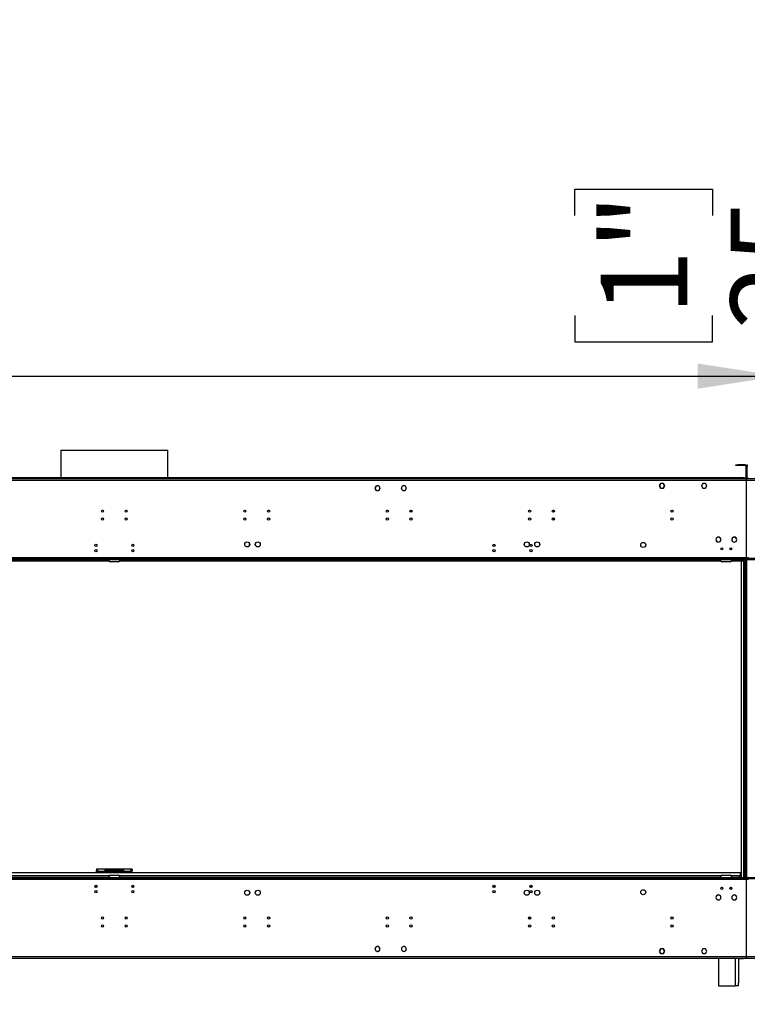
# Model space of a CAD drawing. Units: millimetres. Extents: x 4 to 9874, y 10 to 13969.
# Drawn here: x 6783 to 8163, y 7172 to 9040 of the extents above; entities that cross this region are included whole.
import ezdxf

# ---------------------------------------------------------------- set-up
doc = ezdxf.new("R2010")
doc.units = ezdxf.units.MM
doc.header["$LTSCALE"] = 47
doc.layers.add('FORMAT', color=7, linetype='Continuous')
doc.styles.add('SLDTEXTSTYLE0', font='TXT', dxfattribs={"width": 0.75})
doc.dimstyles.new('SLDDIMSTYLE0', dxfattribs={"dimtxt": 164.5, "dimasz": 155.194, "dimexe": 0, "dimexo": 0.0625, "dimgap": 41.125, "dimtad": 1, "dimlfac": 1, "dimrnd": 1e-09, "dimzin": 12, "dimdsep": 46, "dimtxsty": 'SLDTEXTSTYLE0', "dimsah": 1, "dimcen": 0.09, "dimadec": 0, "dimazin": 3, "dimtfac": 1, "dimtmove": 0, "dimatfit": 0, "dimfxl": 1, "dimfrac": 2, "dimtolj": 1, "dimtzin": 12, "dimarcsym": 0})
doc.dimstyles.new('SLDDIMSTYLE1', dxfattribs={"dimtxt": 164.5, "dimasz": 155.194, "dimexe": 0, "dimexo": 0.0625, "dimgap": 41.125, "dimtad": 1, "dimlfac": 1, "dimrnd": 1e-09, "dimzin": 12, "dimdsep": 46, "dimtxsty": 'SLDTEXTSTYLE0', "dimsah": 1, "dimcen": 0.09, "dimadec": 0, "dimazin": 3, "dimtfac": 1, "dimtofl": 0, "dimtmove": 0, "dimatfit": 3, "dimfxl": 1, "dimfrac": 2, "dimtolj": 1, "dimtzin": 12, "dimarcsym": 0})

# ---------------------------------------------------------------- blocks, each defined once
blk = doc.blocks.new('_D')
at = {"layer": 'FORMAT'}
for p, q in [((8343.2, 8195.4), (8343.2, 8829.4)), ((7836, 8668.4), (7836, 8718.5)), ((7836, 8718.5), (8097.1, 8718.5)), ((8097.1, 8718.5), (8097.1, 8668.4)), ((7836, 8479), (7836, 8428.9)), ((8097.1, 8428.9), (8097.1, 8479)), ((7836, 8428.9), (8097.1, 8428.9)), ((8206, 8195.4), (8390.2, 8195.4)), ((8343.2, 8170.4), (8343.2, 8195.4)), ((8270.2, 8170.4), (8390.2, 8170.4)), ((8343.2, 8170.4), (8343.2, 7872))]:
    blk.add_line(p, q, dxfattribs=at)
for points in [[(8343.2, 8195.4), (8367.1, 8350.6), (8319.3, 8350.6)], [(8343.2, 8170.4), (8319.3, 8015.2), (8367.1, 8015.2)]]:
    blk.add_solid(points, dxfattribs=at)
at = {"layer": 'FORMAT', "char_height": 164.5, "attachment_point": 1, "rotation": 90, "style": 'SLDTEXTSTYLE0'}
for s, insert in [('1"', (7885, 8479)), ('25', (8131.2, 8452.2))]:
    blk.add_mtext(s, dxfattribs=dict(at, insert=insert))
blk = doc.blocks.new('_D_1')
at = {"layer": 'FORMAT'}
for p, q in [((8270.2, 8170.4), (8554.6, 8170.4)), ((8507.6, 7206.4), (8507.6, 8170.4)), ((8193.2, 7206.4), (8554.6, 7206.4)), ((8507.6, 7206.4), (8507.6, 5563.2)), ((7831.2, 6374.7), (7831.2, 6424.8)), ((7831.2, 6424.8), (8261.5, 6424.8)), ((8261.5, 6424.8), (8261.5, 6374.7)), ((8029.5, 5991.4), (8029.5, 6282.7)), ((7831.2, 5724.2), (7831.2, 5674.1)), ((8261.5, 5674.1), (8261.5, 5724.2)), ((7831.2, 5674.1), (8261.5, 5674.1))]:
    blk.add_line(p, q, dxfattribs=at)
for points in [[(8507.6, 8170.4), (8483.7, 8015.2), (8531.5, 8015.2)], [(8507.6, 7206.4), (8531.5, 7361.6), (8483.7, 7361.6)]]:
    blk.add_solid(points, dxfattribs=at)
at = {"layer": 'FORMAT', "char_height": 164.5, "attachment_point": 1, "rotation": 90, "style": 'SLDTEXTSTYLE0'}
for s, insert in [('"', (7952.1, 6306.8)), ('15', (7831.9, 6015.5)), ('16', (8049.4, 6015.5)), ('964', (8295.5, 5867.1)), ('37', (7952.1, 5724.2))]:
    blk.add_mtext(s, dxfattribs=dict(at, insert=insert))
blk = doc.blocks.new('_D_2')
at = {"layer": 'FORMAT'}
for p, q in [((8212.5, 8018.9), (8389.4, 8018.9)), ((8342.4, 8018.9), (8342.4, 7408.9)), ((8212.5, 7408.9), (8389.4, 7408.9)), ((8342.4, 7408.9), (8342.4, 6499.4)), ((7835.1, 6971.4), (7835.1, 7021.5)), ((7835.1, 7021.5), (8096.2, 7021.5)), ((8096.2, 7021.5), (8096.2, 6971.4)), ((7835.1, 6660.4), (7835.1, 6610.3)), ((8096.2, 6610.3), (8096.2, 6660.4)), ((7835.1, 6610.3), (8096.2, 6610.3))]:
    blk.add_line(p, q, dxfattribs=at)
for points in [[(8342.4, 8018.9), (8318.5, 7863.7), (8366.2, 7863.7)], [(8342.4, 7408.9), (8366.2, 7564.1), (8318.5, 7564.1)]]:
    blk.add_solid(points, dxfattribs=at)
at = {"layer": 'FORMAT', "char_height": 164.5, "attachment_point": 1, "rotation": 90, "style": 'SLDTEXTSTYLE0'}
for s, insert in [('24"', (7884.2, 6660.4)), ('610', (8130.3, 6633.6))]:
    blk.add_mtext(s, dxfattribs=dict(at, insert=insert))
blk = doc.blocks.new('_D_3')
at = {"layer": 'FORMAT'}
for p, q in [((4113.9, 9040.1), (4063.7, 9040.1)), ((4063.7, 9040.1), (4063.7, 8609.9)), ((4885.9, 9040.1), (4936, 9040.1)), ((4936, 9040.1), (4936, 8609.9)), ((4502.6, 8841.9), (4793.9, 8841.9)), ((4063.7, 8609.9), (4113.9, 8609.9)), ((4936, 8609.9), (4885.9, 8609.9)), ((907.2, 8212.4), (907.2, 8410.8)), ((8224.2, 8212.4), (8224.2, 8410.8)), ((907.2, 8363.8), (8224.2, 8363.8))]:
    blk.add_line(p, q, dxfattribs=at)
for points in [[(907.2, 8363.8), (1062.4, 8339.9), (1062.4, 8387.6)], [(8224.2, 8363.8), (8069, 8387.6), (8069, 8339.9)]]:
    blk.add_solid(points, dxfattribs=at)
at = {"layer": 'FORMAT', "char_height": 164.5, "attachment_point": 1, "style": 'SLDTEXTSTYLE0'}
for s, insert in [('1', (4587.5, 9039.5)), ('288', (4113.9, 8919.3)), ('"', (4818, 8919.3)), ('16', (4526.7, 8821.9)), ('7317', (4256.8, 8575.8))]:
    blk.add_mtext(s, dxfattribs=dict(at, insert=insert))

msp = doc.modelspace()

# ---------------------------------------------------------------- linework, layer by layer
at = {"color": 7, "linetype": 'Continuous', "lineweight": 25}
for p, q in [((6861.132, 8223.008), (6861.132, 8170.428)), ((6861.132, 8223.008), (7056.598, 8223.008)), ((7056.598, 8223.008), (7064.332, 8223.008)), ((7064.332, 8170.428), (7064.332, 8223.008)), ((8140.982, 8194.428), (8140.982, 8195.428)), ((8140.982, 8195.428), (8144.982, 8195.428)), ((8144.982, 8194.428), (8140.982, 8194.428)), ((8144.982, 8195.428), (8144.982, 8194.428)), ((8158.982, 8195.428), (8144.982, 8195.428)), ((8158.982, 8194.428), (8144.982, 8194.428)), ((8158.982, 8194.428), (8158.982, 8195.428)), ((8159.982, 8193.428), (8160.982, 8193.428)), ((8159.982, 8193.428), (8159.982, 8171.428)), ((8160.982, 8193.428), (8160.982, 8171.428)), ((8161.482, 8195.428), (8162.482, 8195.428)), ((8161.482, 8192.428), (8161.482, 8195.428)), ((8161.482, 8171.428), (8161.482, 8192.428)), ((8162.482, 8192.428), (8161.482, 8192.428)), ((8162.482, 8195.428), (8162.482, 8192.428)), ((8162.482, 8171.428), (8162.482, 8192.428)), ((8160.982, 8168.928), (5764.482, 8168.928)), ((8160.982, 8165.428), (5764.482, 8165.428)), ((8155.982, 8170.428), (5769.482, 8170.428)), ((8155.982, 8169.428), (5769.482, 8169.428)), ((6861.132, 8169.428), (6861.132, 8168.928)), ((7064.332, 8168.928), (7064.332, 8169.428)), ((8155.982, 8169.428), (8155.982, 8170.428)), ((8155.982, 8170.428), (8159.982, 8170.428)), ((8159.982, 8169.428), (8155.982, 8169.428)), ((8159.982, 8171.428), (8160.982, 8171.428)), ((8159.982, 8170.428), (8159.982, 8169.428)), ((8159.982, 8168.928), (8159.982, 8169.428)), ((8160.982, 8168.928), (8160.982, 8165.428)), ((8161.482, 8168.928), (8160.982, 8168.928)), ((8160.982, 8166.928), (8161.482, 8166.928)), ((8160.982, 8165.428), (8160.982, 8144.966)), ((8162.482, 8171.428), (8161.482, 8171.428)), ((8161.482, 8169.428), (8161.482, 8170.428)), ((8161.482, 8170.428), (8164.482, 8170.428)), ((8164.482, 8169.428), (8161.482, 8169.428)), ((8161.482, 8165.428), (8161.482, 8168.928)), ((8221.632, 8168.928), (8161.482, 8168.928)), ((8161.482, 8144.966), (8161.482, 8165.428)), ((8220.232, 8165.428), (8161.482, 8165.428)), ((7457.205, 8150.668), (7456.983, 8151.054)), ((7458.604, 8147.824), (7458.455, 8147.689)), ((7458.603, 8147.553), (7458.753, 8147.689)), ((7459.105, 8147.378), (7459.071, 8147.437)), ((7459.155, 8147.378), (7459.105, 8147.378)), ((7464.359, 8147.378), (7464.309, 8147.378)), ((7464.393, 8147.437), (7464.359, 8147.378)), ((7465.469, 8154.06), (7465.321, 8153.925)), ((7465.441, 8153.764), (7465.59, 8153.899)), ((7466.481, 8151.054), (7466.259, 8150.668)), ((7507.205, 8150.668), (7506.983, 8151.054)), ((7508.4, 8148.03), (7508.288, 8147.856)), ((7508.432, 8147.711), (7508.543, 8147.882)), ((7509.105, 8147.378), (7509.071, 8147.437)), ((7509.155, 8147.378), (7509.105, 8147.378)), ((7513.274, 8155.62), (7513.162, 8155.447)), ((7513.356, 8155.378), (7513.466, 8155.55)), ((7514.359, 8147.378), (7514.309, 8147.378)), ((7514.393, 8147.437), (7514.359, 8147.378)), ((7516.481, 8151.054), (7516.259, 8150.668)), ((7998.605, 8159.978), (7995.978, 8155.428)), ((7995.978, 8155.428), (7998.605, 8150.878)), ((7998.721, 8159.778), (7996.209, 8155.428)), ((7996.209, 8155.428), (7998.721, 8151.078)), ((7996.267, 8155.928), (7996.382, 8155.728)), ((7998.721, 8159.978), (7998.605, 8159.978)), ((7998.605, 8150.878), (7998.721, 8150.878)), ((7998.721, 8159.978), (7998.721, 8159.778)), ((7998.721, 8151.078), (7998.721, 8150.878)), ((8003.859, 8159.978), (7998.92, 8159.978)), ((7998.92, 8159.778), (7998.92, 8159.978)), ((8003.743, 8159.778), (7998.92, 8159.778)), ((7998.92, 8151.078), (8003.743, 8151.078)), ((7998.92, 8150.878), (7998.92, 8151.078)), ((7998.92, 8150.878), (8003.859, 8150.878)), ((8006.255, 8155.428), (8003.743, 8159.778)), ((8003.743, 8151.078), (8006.14, 8155.228)), ((8006.486, 8155.428), (8003.859, 8159.978)), ((8003.859, 8150.878), (8006.37, 8155.228)), ((8006.082, 8155.728), (8006.197, 8155.928)), ((8006.14, 8155.228), (8006.37, 8155.228)), ((8006.486, 8155.428), (8006.255, 8155.428)), ((8078.605, 8159.978), (8075.978, 8155.428)), ((8076.209, 8155.428), (8075.978, 8155.428)), ((8076.094, 8155.228), (8076.325, 8155.228)), ((8076.094, 8155.228), (8078.605, 8150.878)), ((8078.721, 8159.778), (8076.209, 8155.428)), ((8076.267, 8155.928), (8076.382, 8155.728)), ((8076.325, 8155.228), (8078.721, 8151.078)), ((8083.544, 8159.978), (8078.605, 8159.978)), ((8078.605, 8150.878), (8083.544, 8150.878)), ((8083.544, 8159.778), (8078.721, 8159.778)), ((8078.721, 8151.078), (8083.544, 8151.078)), ((8083.544, 8159.978), (8083.544, 8159.778)), ((8083.544, 8151.078), (8083.544, 8150.878)), ((8083.859, 8159.978), (8083.744, 8159.978)), ((8083.744, 8159.778), (8083.744, 8159.978)), ((8086.255, 8155.428), (8083.744, 8159.778)), ((8083.744, 8151.078), (8086.255, 8155.428)), ((8083.744, 8150.878), (8083.744, 8151.078)), ((8083.744, 8150.878), (8083.859, 8150.878)), ((8086.486, 8155.428), (8083.859, 8159.978)), ((8083.859, 8150.878), (8086.486, 8155.428)), ((8086.082, 8155.728), (8086.197, 8155.928)), ((8160.982, 8144.966), (8161.482, 8144.966)), ((8160.982, 8144.466), (8160.982, 8120.505)), ((8161.482, 8144.466), (8160.982, 8144.466)), ((8161.482, 8120.505), (8161.482, 8144.466)), ((7525.232, 8105.328), (7525.232, 8109.528)), ((8160.982, 8120.505), (8161.482, 8120.505)), ((8161.482, 8120.005), (8160.982, 8120.005)), ((8160.982, 8120.005), (8160.982, 8060.904)), ((8161.482, 8060.904), (8161.482, 8120.005)), ((7253.232, 8091.787), (7253.232, 8093.068)), ((7526.732, 8105.958), (7526.732, 8108.897)), ((7795.232, 8105.928), (7795.232, 8105.328)), ((7795.232, 8094.528), (7795.232, 8090.328)), ((8104.034, 8055.428), (8103.924, 8055.428)), ((8104.778, 8056.689), (8104.849, 8056.618)), ((8104.99, 8056.761), (8104.919, 8056.831)), ((8112.541, 8055.428), (8112.43, 8055.428)), ((8134.805, 8056.717), (8134.877, 8056.647)), ((8135.018, 8056.788), (8134.947, 8056.858)), ((8160.982, 8060.904), (8161.482, 8060.904)), ((8160.982, 8060.404), (8160.982, 8019.428)), ((8161.482, 8060.404), (8160.982, 8060.404)), ((8161.482, 8019.428), (8161.482, 8060.404)), ((7218.232, 8047.639), (7218.232, 8041.216)), ((7230.986, 8042.428), (7229.99, 8044.153)), ((7230.695, 8041.924), (7230.986, 8042.428)), ((8111.451, 8050.072), (8111.522, 8050.001)), ((8111.663, 8050.143), (8111.592, 8050.213)), ((8132.732, 8034.081), (8132.732, 8037.774)), ((8141.5, 8050.119), (8141.571, 8050.049)), ((8141.71, 8050.193), (8141.639, 8050.263)), ((8239.232, 8017.428), (5686.232, 8017.428)), ((8165.482, 8018.928), (5759.982, 8018.928)), ((8160.982, 8019.428), (8161.482, 8019.428)), ((8239.232, 8015.428), (5686.232, 8015.428)), ((6953, 8012.428), (5812.464, 8012.428)), ((6783.799, 8013.428), (6783.799, 8015.428)), ((6807.971, 8013.428), (6783.799, 8013.428)), ((6807.971, 8015.428), (6807.971, 8013.428)), ((6810.8, 8014.599), (6811.628, 8015.428)), ((6813.042, 8015.428), (6811.146, 8013.532)), ((6811.146, 8013.532), (6820.146, 8013.532)), ((6820.146, 8015.428), (6820.146, 8013.532)), ((6822.146, 8013.532), (6820.146, 8013.532)), ((6822.146, 8013.532), (6822.146, 8015.428)), ((6952.732, 8013.532), (6822.146, 8013.532)), ((6952.732, 8013.428), (6952.732, 8015.428)), ((6970.732, 8011.428), (6954.732, 8011.428)), ((8113, 8012.428), (6972.464, 8012.428)), ((6972.732, 8015.428), (6972.732, 8013.428)), ((7103.318, 8013.532), (6972.732, 8013.532)), ((7103.318, 8013.532), (7103.318, 8015.428)), ((7105.318, 8013.532), (7103.318, 8013.532)), ((7105.318, 8013.532), (7105.318, 8015.428)), ((7105.318, 8013.532), (7114.318, 8013.532)), ((7114.318, 8013.532), (7112.422, 8015.428)), ((7113.836, 8015.428), (7114.665, 8014.599)), ((7117.493, 8015.428), (7117.493, 8013.428)), ((7141.665, 8013.428), (7117.493, 8013.428)), ((7141.665, 8013.428), (7141.665, 8015.428)), ((7142.732, 8015.428), (7142.732, 8013.428)), ((7142.732, 8012.428), (7142.732, 8013.428)), ((8112.732, 8013.428), (8112.732, 8015.428)), ((8130.732, 8011.428), (8114.732, 8011.428)), ((8152.232, 8012.428), (8132.464, 8012.428)), ((8132.732, 8013.428), (8132.732, 8015.428)), ((8152.232, 8013.428), (8154.232, 8013.428)), ((8152.232, 7413.23), (8152.232, 8012.428)), ((8154.232, 8013.428), (8154.232, 8015.428)), ((8154.232, 8014.228), (8155.232, 8014.228)), ((8154.232, 8013.428), (8156.232, 8013.428)), ((8155.232, 8014.228), (8155.232, 8015.428)), ((8156.232, 7412.428), (8156.232, 8013.428)), ((8160.982, 7412.428), (8160.982, 8015.428)), ((8161.482, 8015.428), (8161.482, 7412.428)), ((8150.232, 7420.928), (5778.232, 7420.928)), ((6945.232, 7427.928), (6928.732, 7427.928)), ((6928.732, 7427.928), (6928.732, 7425.928)), ((6928.732, 7420.928), (6928.732, 7425.828)), ((6929.389, 7425.828), (6928.732, 7425.828)), ((6945.232, 7423.928), (6932.732, 7423.928)), ((6945.232, 7423.928), (6945.232, 7427.928)), ((6980.232, 7427.928), (6945.232, 7427.928)), ((6945.232, 7425.928), (6980.232, 7425.928)), ((6945.232, 7423.928), (6980.232, 7423.928)), ((6980.232, 7427.928), (6980.232, 7423.928)), ((6996.732, 7427.928), (6980.232, 7427.928)), ((6992.732, 7423.928), (6980.232, 7423.928)), ((6996.255, 7425.828), (6996.732, 7425.828)), ((6996.732, 7427.928), (6996.732, 7425.928)), ((6996.732, 7420.928), (6996.732, 7425.828)), ((8150.232, 7415.428), (8150.232, 7420.928)), ((5686.232, 7412.428), (8239.232, 7412.428)), ((5686.232, 7410.428), (8239.232, 7410.428)), ((5759.982, 7408.928), (8165.482, 7408.928)), ((5812.732, 7413.23), (6952.732, 7413.23)), ((6952.732, 7412.428), (6952.732, 7414.428)), ((6954.732, 7416.428), (6970.732, 7416.428)), ((6972.732, 7414.428), (6972.732, 7412.428)), ((6972.732, 7413.23), (8112.732, 7413.23)), ((8112.732, 7412.428), (8112.732, 7414.428)), ((8114.732, 7416.428), (8130.732, 7416.428)), ((8132.732, 7412.428), (8132.732, 7414.428)), ((8132.732, 7413.23), (8152.732, 7413.23)), ((8152.732, 7413.23), (8152.732, 7412.428)), ((8161.482, 7408.428), (8160.982, 7408.428)), ((8160.982, 7408.428), (8160.982, 7367.451)), ((8161.482, 7367.451), (8161.482, 7408.428)), ((6925.862, 7395.275), (6929.602, 7395.275)), ((6926.966, 7394.275), (6928.498, 7394.275)), ((6995.862, 7395.275), (6999.602, 7395.275)), ((6996.966, 7394.275), (6998.498, 7394.275)), ((7680.862, 7395.275), (7684.602, 7395.275)), ((7681.966, 7394.275), (7683.498, 7394.275)), ((7750.862, 7395.275), (7754.602, 7395.275)), ((7751.966, 7394.275), (7753.498, 7394.275)), ((8114.092, 7393.928), (8115.372, 7393.928)), ((8131.092, 7393.928), (8132.372, 7393.928)), ((8132.732, 7390.081), (8132.732, 7393.774)), ((8160.982, 7393.928), (8161.482, 7393.928)), ((8103.812, 7375.872), (8103.61, 7375.522)), ((8103.61, 7373.334), (8103.812, 7372.983)), ((8104.974, 7377.884), (8104.771, 7377.533)), ((8104.771, 7371.322), (8104.831, 7371.219)), ((8104.849, 7371.237), (8104.778, 7371.167)), ((8104.919, 7371.024), (8104.99, 7371.094)), ((8104.934, 7371.039), (8104.974, 7370.972)), ((8107.273, 7378.978), (8106.868, 7378.978)), ((8106.868, 7369.878), (8107.273, 7369.878)), ((8109.596, 7378.978), (8109.191, 7378.978)), ((8109.191, 7369.878), (8109.596, 7369.878)), ((8111.522, 7377.854), (8111.451, 7377.783)), ((8111.513, 7377.845), (8111.491, 7377.884)), ((8111.491, 7370.972), (8111.693, 7371.322)), ((8111.592, 7377.642), (8111.663, 7377.712)), ((8111.693, 7377.533), (8111.616, 7377.666)), ((8112.854, 7375.522), (8112.652, 7375.872)), ((8112.652, 7372.983), (8112.854, 7373.334)), ((8133.812, 7375.872), (8133.61, 7375.522)), ((8133.61, 7373.334), (8133.812, 7372.983)), ((8134.974, 7377.884), (8134.771, 7377.533)), ((8134.771, 7371.322), (8134.851, 7371.184)), ((8134.877, 7371.209), (8134.805, 7371.138)), ((8134.947, 7370.997), (8135.018, 7371.067)), ((8134.955, 7371.005), (8134.974, 7370.972)), ((8137.273, 7378.978), (8136.868, 7378.978)), ((8136.868, 7369.878), (8137.273, 7369.878)), ((8139.596, 7378.978), (8139.191, 7378.978)), ((8139.191, 7369.878), (8139.596, 7369.878)), ((8141.548, 7377.784), (8141.491, 7377.884)), ((8141.491, 7370.972), (8141.693, 7371.322)), ((8141.571, 7377.806), (8141.5, 7377.736)), ((8141.639, 7377.592), (8141.71, 7377.663)), ((8141.693, 7377.533), (8141.651, 7377.605)), ((8142.854, 7375.522), (8142.652, 7375.872)), ((8142.652, 7372.983), (8142.854, 7373.334)), ((8160.982, 7367.451), (8161.482, 7367.451)), ((8161.482, 7366.951), (8160.982, 7366.951)), ((8160.982, 7366.951), (8160.982, 7307.851)), ((8161.482, 7307.851), (8161.482, 7366.951)), ((7752.188, 7336.192), (7749.503, 7333.458)), ((7750.117, 7334.172), (7750.659, 7334.736)), ((7752.142, 7336.301), (7750.659, 7334.736)), ((8160.982, 7307.851), (8161.482, 7307.851)), ((8161.482, 7307.35), (8160.982, 7307.35)), ((8160.982, 7307.35), (8160.982, 7283.389)), ((8161.482, 7283.389), (8161.482, 7307.35)), ((7458.455, 7280.166), (7458.604, 7280.032)), ((7458.753, 7280.166), (7458.603, 7280.302)), ((7465.321, 7273.931), (7465.469, 7273.796)), ((7465.59, 7273.956), (7465.441, 7274.092)), ((7508.288, 7279.999), (7508.4, 7279.826)), ((7508.543, 7279.973), (7508.432, 7280.145)), ((7513.162, 7272.408), (7513.274, 7272.235)), ((7513.466, 7272.306), (7513.356, 7272.477)), ((7998.605, 7276.978), (7995.978, 7272.428)), ((7995.978, 7272.428), (7998.605, 7267.878)), ((7998.721, 7276.778), (7996.209, 7272.428)), ((7996.209, 7272.428), (7998.721, 7268.078)), ((7998.721, 7276.978), (7998.605, 7276.978)), ((7998.721, 7276.978), (7998.721, 7276.778)), ((8003.859, 7276.978), (7998.92, 7276.978)), ((7998.92, 7276.778), (7998.92, 7276.978)), ((8003.743, 7276.778), (7998.92, 7276.778)), ((8006.14, 7272.628), (8003.743, 7276.778)), ((8003.743, 7268.078), (8006.255, 7272.428)), ((8006.37, 7272.628), (8003.859, 7276.978)), ((8003.859, 7267.878), (8006.486, 7272.428)), ((8006.37, 7272.628), (8006.14, 7272.628)), ((8006.255, 7272.428), (8006.486, 7272.428)), ((8075.978, 7272.428), (8076.209, 7272.428)), ((8075.978, 7272.428), (8078.605, 7267.878)), ((8078.605, 7276.978), (8076.094, 7272.628)), ((8076.325, 7272.628), (8076.094, 7272.628)), ((8076.209, 7272.428), (8078.721, 7268.078)), ((8078.721, 7276.778), (8076.325, 7272.628)), ((8083.544, 7276.978), (8078.605, 7276.978)), ((8083.544, 7276.778), (8078.721, 7276.778)), ((8083.544, 7276.978), (8083.544, 7276.778)), ((8083.859, 7276.978), (8083.744, 7276.978)), ((8083.744, 7276.778), (8083.744, 7276.978)), ((8086.255, 7272.428), (8083.744, 7276.778)), ((8083.744, 7268.078), (8086.255, 7272.428)), ((8086.486, 7272.428), (8083.859, 7276.978)), ((8083.859, 7267.878), (8086.486, 7272.428)), ((8160.982, 7283.389), (8161.482, 7283.389)), ((8161.482, 7282.889), (8160.982, 7282.889)), ((8160.982, 7282.889), (8160.982, 7262.428)), ((8161.482, 7262.428), (8161.482, 7282.889)), ((5764.482, 7262.428), (8160.982, 7262.428)), ((5764.482, 7258.928), (8160.982, 7258.928)), ((8108.232, 7258.428), (5817.232, 7258.428)), ((7998.605, 7267.878), (7998.721, 7267.878)), ((7998.721, 7268.078), (7998.721, 7267.878)), ((7998.92, 7268.078), (8003.743, 7268.078)), ((7998.92, 7267.878), (7998.92, 7268.078)), ((7998.92, 7267.878), (8003.859, 7267.878)), ((8078.605, 7267.878), (8083.544, 7267.878)), ((8078.721, 7268.078), (8083.544, 7268.078)), ((8083.544, 7268.078), (8083.544, 7267.878)), ((8083.744, 7267.878), (8083.744, 7268.078)), ((8083.744, 7267.878), (8083.859, 7267.878)), ((8108.232, 7258.928), (8108.232, 7206.428)), ((8146.232, 7258.928), (8146.232, 7212.428)), ((8146.232, 7258.428), (8155.982, 7258.428)), ((8159.982, 7258.428), (8155.982, 7258.428)), ((8159.982, 7258.928), (8159.982, 7258.428)), ((8160.982, 7262.428), (8160.982, 7258.928)), ((8161.482, 7260.928), (8160.982, 7260.928)), ((8160.982, 7258.928), (8161.482, 7258.928)), ((8161.482, 7262.428), (8220.232, 7262.428)), ((8161.482, 7258.928), (8161.482, 7262.428)), ((8161.482, 7258.928), (8221.632, 7258.928)), ((8146.232, 7206.428), (8146.232, 7212.428)), ((8108.232, 7206.428), (8140.232, 7206.428)), ((8146.232, 7206.428), (8140.232, 7206.428))]:
    msp.add_line(p, q, dxfattribs=at)
at = {"color": 8, "linetype": 'Continuous', "lineweight": 25}
for p, q in [((6939.592, 8109.428), (6940.872, 8109.428)), ((6984.592, 8109.428), (6985.872, 8109.428)), ((7209.592, 8109.428), (7210.872, 8109.428)), ((7254.592, 8109.428), (7255.872, 8109.428)), ((7479.592, 8109.428), (7480.872, 8109.428)), ((7524.592, 8109.428), (7525.232, 8109.428)), ((7749.592, 8109.428), (7750.872, 8109.428)), ((7794.592, 8109.428), (7795.872, 8109.428)), ((8019.592, 8109.428), (8020.872, 8109.428)), ((8104.679, 8050.428), (8104.549, 8050.428)), ((8111.915, 8050.428), (8111.785, 8050.428)), ((6784.232, 8012.428), (6784.232, 8013.428)), ((6809.971, 8015.428), (6810.8, 8014.599)), ((7115.493, 8015.428), (7114.665, 8014.599)), ((7141.232, 8013.428), (7141.232, 8012.428)), ((7142.732, 8013.428), (8112.732, 8013.428)), ((8132.732, 8013.428), (8152.232, 8013.428)), ((8152.232, 8012.428), (8152.232, 8013.428)), ((8158.982, 7412.428), (8158.982, 8015.428)), ((6932.732, 7423.928), (6932.732, 7420.928)), ((6992.732, 7420.928), (6992.732, 7423.928)), ((6953, 7415.428), (5812.464, 7415.428)), ((8113, 7415.428), (6972.464, 7415.428)), ((8150.232, 7415.428), (8132.464, 7415.428)), ((7748.581, 7334.131), (7750.564, 7337.501)), ((7750.117, 7334.172), (7751.725, 7336.904)), ((8140.232, 7258.928), (8140.232, 7206.428)), ((8155.982, 7258.428), (8155.982, 7258.928))]:
    msp.add_line(p, q, dxfattribs=at)
at = {"color": 7, "linetype": 'Continuous', "lineweight": 25, "flags": 128}
for points in [[(7230.48, 8042.309), (7230.438, 8043.074), (7230.354, 8043.522)], [(6932.732, 7423.928), (6931.732, 7425.458), (6930.732, 7426.756), (6929.732, 7427.623), (6928.732, 7427.928)], [(6928.732, 7425.828), (6928.978, 7425.401), (6929.686, 7424.975), (6930.768, 7424.548), (6932.092, 7424.122), (6932.732, 7423.928)], [(6996.732, 7427.928), (6995.713, 7427.612), (6994.694, 7426.713), (6993.674, 7425.373), (6992.732, 7423.928)], [(6992.732, 7423.928), (6994.263, 7424.403), (6995.56, 7424.878), (6996.428, 7425.353), (6996.732, 7425.828)]]:
    msp.add_lwpolyline(points, dxfattribs=at)
at = {"color": 7, "linetype": 'Continuous', "lineweight": 25}
for centre, radius in [((6940.232, 8107.428), 2.1), ((6985.232, 8107.428), 2.1), ((7210.232, 8107.428), 2.1), ((7255.232, 8107.428), 2.1), ((7480.232, 8107.428), 2.1), ((7525.232, 8107.428), 2.1), ((7750.232, 8107.428), 2.1), ((7795.232, 8107.428), 2.1), ((8020.232, 8107.428), 2.1), ((6940.232, 8092.428), 2.1), ((6985.232, 8092.428), 2.1), ((7210.232, 8092.428), 2.1), ((7255.232, 8092.428), 2.1), ((7480.232, 8092.428), 2.1), ((7525.232, 8092.428), 2.1), ((7750.232, 8092.428), 2.1), ((7795.232, 8092.428), 2.1), ((8020.232, 8092.428), 2.1), ((6927.732, 8042.428), 2.1), ((6927.732, 8032.425), 2.1), ((6997.732, 8042.428), 2.1), ((6997.732, 8032.425), 2.1), ((7214.732, 8044.428), 4.75), ((7234.732, 8044.428), 4.75), ((7682.732, 8042.425), 2.1), ((7682.732, 8032.425), 2.1), ((7744.732, 8044.428), 4.75), ((7752.732, 8042.425), 2.1), ((7752.732, 8032.425), 2.1), ((7764.732, 8044.428), 4.75), ((7965.732, 8043.428), 4.75), ((8114.732, 8035.928), 2.1), ((8131.732, 8035.928), 2.1), ((6927.732, 7395.43), 2.1), ((6927.732, 7385.428), 2.1), ((6997.732, 7395.43), 2.1), ((6997.732, 7385.428), 2.1), ((7214.732, 7383.428), 4.75), ((7234.732, 7383.428), 4.75), ((7682.732, 7395.43), 2.1), ((7682.732, 7385.43), 2.1), ((7744.732, 7383.428), 4.75), ((7752.732, 7395.43), 2.1), ((7752.732, 7385.43), 2.1), ((7764.732, 7383.428), 4.75), ((7965.732, 7384.428), 4.75), ((8114.732, 7391.928), 2.1), ((8131.732, 7391.928), 2.1), ((6940.232, 7335.428), 2.1), ((6985.232, 7335.428), 2.1), ((7210.232, 7335.428), 2.1), ((7255.232, 7335.428), 2.1), ((7480.232, 7335.428), 2.1), ((7525.232, 7335.428), 2.1), ((7750.232, 7335.428), 2.1), ((7795.232, 7335.428), 2.1), ((8020.232, 7335.428), 2.1), ((6940.232, 7320.428), 2.1), ((6985.232, 7320.428), 2.1), ((7210.232, 7320.428), 2.1), ((7255.232, 7320.428), 2.1), ((7480.232, 7320.428), 2.1), ((7525.232, 7320.428), 2.1), ((7750.232, 7320.428), 2.1), ((7795.232, 7320.428), 2.1), ((8020.232, 7320.428), 2.1)]:
    msp.add_circle(centre, radius, dxfattribs=at)
for centre, radius, start, end in [((8158.982, 8193.428), 2, 0, 90), ((8158.982, 8193.428), 1, 0, 90), ((8158.982, 8171.428), 1, 270, 0), ((8158.982, 8171.428), 2, 300, 0), ((8163.482, 8171.428), 2, 180, 210), ((8163.482, 8171.428), 1, 180, 270), ((7461.732, 8151.128), 4.75, 38.114991, 226.380615), ((7461.732, 8151.128), 4.55, 37.932992, 226.562614), ((7461.732, 8151.128), 4.75, 228.803783, 35.691823), ((7461.732, 8151.128), 4.55, 229.093307, 35.402299), ((7511.732, 8151.128), 4.75, 71.059501, 223.529733), ((7511.732, 8151.128), 4.55, 71.677295, 222.91194), ((7511.732, 8151.128), 4.75, 226.001231, 68.588004), ((7511.732, 8151.128), 4.55, 225.49784, 69.091395), ((7799.232, 8105.928), 4, 130.268026, 180), ((8108.232, 8053.428), 4.75, 136.642092, 313.837891), ((8108.232, 8053.428), 4.65, 136.672251, 313.807732), ((8108.232, 8053.428), 4.75, 316.250537, 134.229446), ((8108.232, 8053.428), 4.65, 316.272272, 134.207711), ((8138.232, 8053.428), 4.75, 136.172924, 314.660373), ((8138.232, 8053.428), 4.65, 136.189188, 314.644108), ((8138.232, 8053.428), 4.75, 317.07308, 133.760217), ((8138.232, 8053.428), 4.65, 317.108712, 133.724585), ((6807.971, 8017.428), 4, 270, 315), ((6954.732, 8013.428), 2, 180, 270), ((6970.732, 8013.428), 2, 270, 0), ((7117.493, 8017.428), 4, 225, 270), ((8114.732, 8013.428), 2, 180, 270), ((8130.732, 8013.428), 2, 270, 0), ((6927.735, 7418.934), 7.065, 44.982411, 81.888853), ((6935.66, 7429.674), 6.449, 225.372615, 243.002503), ((6997.77, 7418.853), 7.151, 98.343893, 134.787575), ((6990.053, 7429.342), 6.041, 296.326273, 314.662883), ((6954.732, 7414.428), 2, 90, 180), ((6970.732, 7414.428), 2, 0, 90), ((8114.732, 7414.428), 2, 90, 180), ((8130.732, 7414.428), 2, 0, 90), ((8141.424, 7420.141), 9.99, 316.226993, 331.848459), ((6927.732, 7396.23), 2.1, 191.423047, 348.575407), ((6997.732, 7396.23), 2.1, 191.265209, 348.733824), ((7225.732, 7385.428), 4.75, 333.514495, 1.427889), ((7682.732, 7396.23), 2.1, 191.283511, 348.715687), ((7752.732, 7396.23), 2.1, 191.93177, 348.06577), ((8108.232, 7374.428), 4.75, 46.162109, 223.357908), ((8108.232, 7374.428), 4.65, 46.192268, 223.327749), ((8108.232, 7374.428), 4.75, 225.770554, 43.749463), ((8108.232, 7374.428), 4.65, 225.792289, 43.727728), ((8138.232, 7374.428), 4.75, 45.339627, 223.827076), ((8138.232, 7374.428), 4.65, 45.355892, 223.810812), ((8138.232, 7374.428), 4.75, 226.239783, 42.92692), ((8138.232, 7374.428), 4.65, 226.275415, 42.891288), ((7748.219, 7335.995), 2.632, 293.012765, 316.156203), ((7461.732, 7276.728), 4.75, 133.619385, 321.885009), ((7461.732, 7276.728), 4.55, 133.437386, 322.067008), ((7461.732, 7276.728), 4.75, 324.308177, 131.196217), ((7461.732, 7276.728), 4.55, 324.597701, 130.906693), ((7511.732, 7276.728), 4.75, 136.470267, 288.940499), ((7511.732, 7276.728), 4.55, 137.08806, 288.322705), ((7511.732, 7276.728), 4.75, 291.411996, 133.998769), ((7511.732, 7276.728), 4.55, 290.908605, 134.50216)]:
    msp.add_arc(centre, radius, start, end, dxfattribs=at)

# ---------------------------------------------------------------- dimensions: what is measured, and where the dimension line sits
at = {"layer": 'FORMAT'}
for base, p1, p2, angle, dimstyle, picture, middle in [((8224.232, 8363.75), (907.232, 8165.428), (8224.232, 8165.428), 0, 'SLDDIMSTYLE1', '_D_3', (4499.863, 8363.75)), ((8343.22, 8195.428), (8223.232, 8170.428), (8158.982, 8195.428), 90, 'SLDDIMSTYLE0', '_D', (8343.22, 8573.718)), ((8507.59, 8170.428), (8146.232, 7206.428), (8223.232, 8170.428), 90, 'SLDDIMSTYLE1', '_D_1', (8507.59, 6049.424)), ((8342.366, 7408.928), (8165.482, 8018.928), (8165.482, 7408.928), 90, 'SLDDIMSTYLE1', '_D_2', (8342.366, 6815.903))]:
    dim = msp.add_linear_dim(base=base, p1=p1, p2=p2, angle=angle, dimstyle=dimstyle, dxfattribs=at)
    dim.commit()
    dim.dimension.update_dxf_attribs({"geometry": picture, "text_midpoint": middle, "dimtype": 160})

doc.saveas('drawing.dxf')
